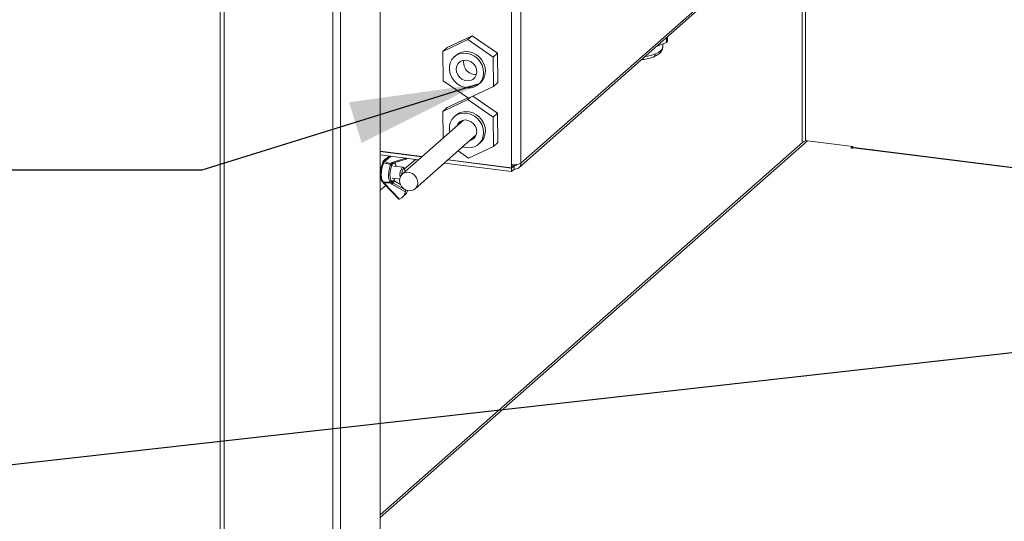
# Paper-space layout 'Blatt2' of a CAD drawing. Units: millimetres. Extents: x 5 to 415, y 5 to 292.
# Drawn here: x 219 to 244, y 84 to 97 of the extents above; entities that cross this region are included whole.
import ezdxf

# ---------------------------------------------------------------- set-up
doc = ezdxf.new("R2010")
doc.units = ezdxf.units.MM
doc.layers.add('BEMAßUNG', color=96, linetype='Continuous')
doc.dimstyles.new('SLDDIMSTYLE6', dxfattribs={"dimtxt": 0.18, "dimasz": 3.302, "dimexe": 0, "dimexo": 0.0625, "dimgap": 0, "dimtad": 0, "dimtih": 1, "dimtoh": 1, "dimdec": 0, "dimrnd": 1e-09, "dimzin": 0, "dimdsep": 46, "dimtxsty": 'Standard', "dimsah": 1, "dimcen": 0.09, "dimadec": 0, "dimazin": 0, "dimtfac": 3.302, "dimtdec": 0, "dimtofl": 0, "dimtmove": 0, "dimatfit": 3, "dimfxl": 0, "dimfrac": 2, "dimtolj": 1, "dimtzin": 0, "dimarcsym": 0})

psp = doc.layouts.new('Blatt2')

# ---------------------------------------------------------------- linework, layer by layer
at = {"color": 8, "linetype": 'Continuous', "lineweight": 15}
for p, q in [((226.73288, 109.80557), (226.73288, 78.09693)), ((226.93428, 80.25788), (226.93428, 109.7802)), ((223.95587, 107.68855), (223.95587, 78.4468)), ((238.82329, 98.93863), (238.82329, 93.69671)), ((238.87784, 93.6986), (227.95074, 84.06181)), ((258.08001, 91.24595), (240.04319, 93.51837)), ((228.22672, 93.29931), (228.05472, 93.16447)), ((228.0774, 93.22579), (228.07662, 93.22515)), ((228.29133, 93.12754), (228.25416, 93.09585)), ((231.40053, 93.08518), (231.37025, 93.05847)), ((228.31165, 92.72902), (228.31321, 92.73238)), ((228.46531, 92.57724), (228.31635, 92.66151))]:
    psp.add_line(p, q, dxfattribs=at)
at = {"color": 7, "linetype": 'Continuous', "lineweight": 15}
for p, q in [((223.85486, 107.72994), (223.85486, 78.49552)), ((227.95074, 81.23338), (227.95074, 100.31958)), ((238.74249, 98.94881), (238.74249, 93.65245)), ((231.30396, 98.03814), (231.30396, 93.0884)), ((231.54564, 98.07451), (231.54564, 93.12476)), ((231.49427, 93.00623), (236.95225, 97.81972)), ((231.54564, 93.12476), (237.00362, 97.93825)), ((230.18946, 96.28178), (229.55149, 95.97912)), ((230.29994, 96.37922), (229.66197, 96.07656)), ((230.18946, 96.28178), (230.29994, 96.37922)), ((230.83756, 95.83478), (230.18946, 96.28178)), ((230.94805, 95.93222), (230.29994, 96.37922)), ((235.27349, 96.21066), (235.00724, 96.10439)), ((235.27349, 96.3392), (235.27349, 96.21066)), ((235.29533, 96.2525), (235.27349, 96.21066)), ((235.29533, 96.35845), (235.29533, 96.2525)), ((229.55149, 95.97912), (229.66197, 96.07656)), ((229.55149, 95.97912), (229.56162, 95.22946)), ((235.17328, 96.09362), (235.17328, 96.17066)), ((229.88954, 95.88368), (229.84535, 95.84471)), ((230.83756, 95.83478), (230.94805, 95.93222)), ((230.8477, 95.08512), (230.83756, 95.83478)), ((230.95818, 95.18256), (230.94805, 95.93222)), ((229.56162, 95.22946), (230.20973, 94.78246)), ((230.8477, 95.08512), (230.95818, 95.18256)), ((230.20973, 94.78246), (230.8477, 95.08512)), ((230.46545, 95.14158), (230.50964, 95.18056)), ((230.18946, 94.74972), (229.55149, 94.44706)), ((230.19091, 94.79543), (229.66197, 94.5445)), ((230.18946, 94.74972), (230.24621, 94.79977)), ((230.83756, 94.30272), (230.18946, 94.74972)), ((230.94805, 94.40016), (230.31875, 94.83418)), ((229.55149, 94.44706), (229.66197, 94.5445)), ((229.55149, 94.44706), (229.56064, 93.76989)), ((230.07526, 94.22374), (228.50953, 92.8429)), ((229.88954, 94.35162), (229.84535, 94.31264)), ((230.83756, 94.30272), (230.94805, 94.40016)), ((230.8477, 93.55306), (230.83756, 94.30272)), ((230.95818, 93.65049), (230.94805, 94.40016)), ((228.84025, 92.4679), (230.40598, 93.84874)), ((240.03249, 93.55313), (238.87784, 93.6986)), ((238.75382, 93.66245), (227.95074, 84.13503)), ((227.95074, 93.42836), (229.02056, 93.29358)), ((227.95074, 93.42247), (229.01471, 93.28842)), ((229.93914, 93.43702), (230.20973, 93.25039)), ((230.20973, 93.25039), (230.8477, 93.55306)), ((230.46545, 93.60952), (230.50964, 93.64849)), ((230.8477, 93.55306), (230.95818, 93.65049)), ((239.98277, 93.50928), (240.03249, 93.55313)), ((240.02662, 93.50376), (239.98277, 93.50928)), ((240.04319, 93.51837), (240.02662, 93.50376)), ((240.03249, 93.50893), (240.03249, 93.55313)), ((258.09212, 91.25663), (240.06663, 93.52763)), ((227.95074, 93.33408), (228.92702, 93.21108)), ((228.07662, 93.22515), (228.03109, 93.18633)), ((228.03187, 93.18697), (228.03109, 93.18633)), ((228.0774, 93.22579), (228.03187, 93.18697)), ((228.03187, 93.18697), (228.04627, 93.19831)), ((228.04627, 93.19831), (228.18226, 93.30492)), ((228.09047, 93.23599), (228.0774, 93.22579)), ((228.17892, 93.30534), (228.09047, 93.23599)), ((228.25164, 93.14192), (228.59524, 93.24918)), ((228.272, 93.12151), (228.60879, 93.22665)), ((228.84849, 93.22098), (228.57, 92.97537)), ((228.63396, 93.24801), (228.61, 93.22757)), ((229.67615, 93.20509), (231.30396, 93.00001)), ((229.682, 93.21025), (231.30396, 93.0059)), ((228.05472, 93.16447), (228.04176, 93.16042)), ((228.26568, 93.11775), (228.272, 93.12151)), ((228.27232, 93.12162), (228.272, 93.12151)), ((228.53107, 93.01991), (228.29721, 93.04937)), ((228.57, 92.97537), (228.54807, 93.00759)), ((229.58846, 93.12775), (231.30396, 92.91162)), ((231.30396, 93.0059), (231.30396, 93.0884)), ((231.37025, 93.05847), (231.30396, 93.00001)), ((231.3371, 93.03513), (231.30396, 93.0059)), ((231.30396, 92.91162), (231.30396, 93.00001)), ((231.30396, 92.91162), (231.37025, 92.97008)), ((231.3371, 93.03513), (231.3371, 93.08534)), ((231.37025, 93.05847), (231.37025, 92.97008)), ((228.25234, 92.65118), (228.3012, 92.69284)), ((228.25815, 92.73932), (228.44313, 92.71602)), ((228.31068, 92.71937), (228.31601, 92.73203)), ((228.09022, 92.55224), (227.95074, 92.42924)), ((228.02861, 92.6152), (228.04284, 92.60163)), ((228.03956, 92.62247), (228.05248, 92.61581)), ((228.04097, 92.6036), (228.42534, 92.20278)), ((228.05248, 92.61581), (228.44443, 92.20708)), ((228.59174, 92.39506), (228.24937, 92.58875)), ((228.31635, 92.66151), (228.27216, 92.62383)), ((228.27216, 92.62383), (228.60675, 92.43454)), ((228.46313, 92.58207), (228.32, 92.66305)), ((228.60985, 92.43719), (228.60675, 92.43454)), ((228.50704, 92.24597), (228.57332, 92.30249))]:
    psp.add_line(p, q, dxfattribs=at)
at = {"color": 7, "linetype": 'Continuous', "lineweight": 15, "flags": 128}
for points in [[(229.77869, 95.31443), (229.83574, 95.23091), (229.90773, 95.15965), (229.99131, 95.10399), (230.08255, 95.06652), (230.17721, 95.049), (230.27084, 95.05225), (230.35907, 95.07612), (230.43779, 95.11948), (230.50329, 95.18032), (230.55253, 95.25578), (230.5832, 95.34234), (230.59387, 95.43596), (230.58403, 95.53224), (230.55416, 95.6267), (230.50563, 95.71492), (230.44073, 95.79276), (230.36249, 95.8566), (230.27456, 95.90344), (230.18107, 95.9311), (230.08637, 95.93827), (229.9949, 95.92464), (229.91093, 95.89083), (229.8384, 95.83842), (229.78069, 95.76987), (229.7405, 95.68838), (229.71971, 95.59776), (229.71929, 95.50224), (229.73926, 95.40631), (229.77869, 95.31443)], [(230.50964, 95.18056), (230.54749, 95.21929), (230.59673, 95.29475), (230.6274, 95.38132), (230.63806, 95.47493), (230.62823, 95.57122), (230.59835, 95.66568), (230.54983, 95.75389), (230.48493, 95.83174), (230.40668, 95.89557), (230.31876, 95.94242), (230.22526, 95.97007), (230.13056, 95.97725), (230.03909, 95.96361), (229.95513, 95.9298), (229.88954, 95.88368)], [(229.92938, 95.38592), (229.97646, 95.3213), (230.03805, 95.27061), (230.10914, 95.23794), (230.18398, 95.22595), (230.2565, 95.2356), (230.32083, 95.26613), (230.37176, 95.31504), (230.40516, 95.37838), (230.41833, 95.45102), (230.4102, 95.52707), (230.38142, 95.60037), (230.33433, 95.66499), (230.27275, 95.71569), (230.20166, 95.74835), (230.12682, 95.76034), (230.0543, 95.75069), (229.98996, 95.72017), (229.93903, 95.67125), (229.90563, 95.60791), (229.89246, 95.53527), (229.9006, 95.45922), (229.92938, 95.38592)], [(230.50964, 93.64849), (230.54749, 93.68723), (230.59673, 93.76269), (230.6274, 93.84925), (230.63806, 93.94287), (230.62823, 94.03915), (230.59835, 94.13361), (230.54983, 94.22183), (230.48493, 94.29967), (230.40668, 94.36351), (230.31876, 94.41035), (230.22526, 94.43801), (230.13056, 94.44518), (230.03909, 94.43155), (229.95513, 94.39774), (229.88954, 94.35162)], [(230.05849, 93.54228), (230.08255, 93.53446), (230.17721, 93.51694), (230.27084, 93.52019), (230.35907, 93.54405), (230.43779, 93.58741), (230.50329, 93.64825), (230.55253, 93.72371), (230.5832, 93.81028), (230.59387, 93.90389), (230.58403, 94.00018), (230.55416, 94.09464), (230.50563, 94.18285), (230.44073, 94.2607), (230.36249, 94.32453), (230.27456, 94.37138), (230.18107, 94.39903), (230.08637, 94.40621), (229.9949, 94.39257), (229.91093, 94.35876), (229.8384, 94.30635), (229.78069, 94.2378), (229.7405, 94.15631), (229.71971, 94.06569), (229.71929, 93.97018), (229.72777, 93.91728)], [(230.23553, 93.69842), (230.2565, 93.70354), (230.32083, 93.73406), (230.37176, 93.78297), (230.40516, 93.84631), (230.41833, 93.91895), (230.4102, 93.99501), (230.38142, 94.06831), (230.33433, 94.13293), (230.27275, 94.18362), (230.20166, 94.21629), (230.12682, 94.22828), (230.0543, 94.21862), (229.98996, 94.1881), (229.93903, 94.13919), (229.90563, 94.07585), (229.90481, 94.07342)], [(240.04319, 93.51837), (240.05613, 93.52638), (240.06663, 93.52763)], [(228.05472, 93.16447), (228.05113, 93.16941), (228.0481, 93.17453), (228.04575, 93.17962), (228.04417, 93.18449), (228.04342, 93.18896), (228.04353, 93.19284), (228.04449, 93.196), (228.04627, 93.19831)], [(228.03827, 93.1339), (228.01315, 93.07153), (227.99341, 92.99636), (227.98072, 92.91473), (227.97615, 92.83351), (227.98008, 92.75954), (227.99219, 92.69905), (228.01145, 92.65714), (228.03624, 92.63733)], [(228.21213, 92.64246), (228.19087, 92.66224), (228.17446, 92.70053), (228.16418, 92.75431), (228.16086, 92.81936), (228.16474, 92.89055), (228.17553, 92.96229), (228.19237, 93.02894), (228.21394, 93.08524)], [(228.24371, 93.05967), (228.22471, 93.01008), (228.20988, 92.95139), (228.20038, 92.88821), (228.19696, 92.82552), (228.19989, 92.76823), (228.20894, 92.72087), (228.22339, 92.68715), (228.24211, 92.66973)], [(228.51214, 93.01272), (228.53323, 93.01949), (228.54807, 93.00759)], [(228.58482, 92.9093), (228.58178, 92.94127), (228.57236, 92.97147), (228.55812, 92.98489), (228.54125, 92.97947)], [(228.89318, 92.54334), (228.85875, 92.48658), (228.80799, 92.44483), (228.7454, 92.42178), (228.67654, 92.41949), (228.60754, 92.43817), (228.54453, 92.47614), (228.49309, 92.53005), (228.45781, 92.59509), (228.44182, 92.66549), (228.44654, 92.73499), (228.47155, 92.79742), (228.51463, 92.84724), (228.57194, 92.88), (228.63841, 92.89281), (228.70811, 92.88452), (228.77487, 92.85588), (228.83274, 92.80942), (228.87659, 92.74928), (228.90251, 92.68079), (228.90821, 92.61005), (228.89318, 92.54334)], [(228.02788, 92.63842), (228.02997, 92.6379), (228.03624, 92.63733)]]:
    psp.add_lwpolyline(points, dxfattribs=at)
at = {"color": 8, "linetype": 'Continuous', "lineweight": 15, "flags": 128}
for points in [[(235.17328, 96.09362), (235.1728, 96.0843), (235.15712, 96.03987), (235.11972, 95.99692), (235.06162, 95.9566), (234.9844, 95.92001)], [(228.272, 93.12151), (228.27183, 93.12146), (228.2691, 93.12132), (228.26613, 93.12233), (228.26302, 93.12446), (228.2599, 93.12762), (228.25689, 93.13169), (228.2541, 93.13652), (228.25164, 93.14192)], [(228.3028, 92.69145), (228.30252, 92.69204), (228.3012, 92.69284)], [(228.30391, 92.68077), (228.30397, 92.68044), (228.3034, 92.67922), (228.30175, 92.67756)], [(228.31635, 92.66151), (228.31828, 92.66286), (228.31969, 92.66316), (228.32, 92.66305)]]:
    psp.add_lwpolyline(points, dxfattribs=at)
at = {"color": 7, "linetype": 'Continuous', "lineweight": 15}
for centre, radius, start, end in [((230.35958, 95.6902), 0.27922, 165.93462, 209.768425), ((230.37986, 95.68862), 0.29626, 207.555736, 275.819571), ((238.85566, 93.54389), 0.1563, 81.841587, 130.661207), ((228.05137, 93.16255), 0.03125, 130.453818, 174.858639), ((228.06239, 93.18322), 0.03075, 172.993213, 227.867248), ((228.0969, 93.20137), 0.03125, 127.82722, 130.453818), ((228.20721, 93.0473), 0.03854, 18.723107, 79.936113), ((228.19849, 92.92936), 0.17555, 71.510795, 83.910467), ((228.26625, 93.09463), 0.04949, 107.167415, 152.866148), ((228.24695, 93.14725), 0.03893, 230.512934, 288.778139), ((228.77399, 92.82893), 0.31991, 144.935197, 190.044141), ((228.7361, 92.84001), 0.23961, 144.408308, 182.284465), ((231.37296, 93.45105), 0.36916, 259.226133, 297.8883), ((231.39307, 93.12098), 0.15261, 261.398635, 1.420609), ((231.3817, 93.13407), 0.07647, 261.386106, 324.212981), ((228.21063, 92.67423), 0.03181, 272.710158, 351.867799), ((228.33367, 92.69193), 0.035, 204.233271, 240.352019), ((228.29702, 92.72563), 0.01502, 333.903098, 13.069819), ((228.04922, 92.63888), 0.03125, 185.516553, 228.944536), ((228.21957, 92.67135), 0.03848, 263.45637, 328.396464), ((228.17115, 92.76343), 0.15077, 288.97177, 304.968592), ((228.284, 92.64958), 0.07, 204.233271, 240.352019), ((228.36246, 92.54022), 0.12306, 137.203371, 156.775603), ((228.28948, 92.65425), 0.035, 204.233271, 240.352019), ((228.40776, 92.49472), 0.2537, 310.737122, 343.779438), ((228.34369, 92.43774), 0.2517, 293.594546, 350.237165)]:
    psp.add_arc(centre, radius, start, end, dxfattribs=at)
at = {"color": 8, "linetype": 'Continuous', "lineweight": 15}
for centre, radius, start, end in [((234.51811, 97.15956), 1.32435, 278.746153, 290.615425), ((228.02998, 93.11164), 0.02376, 69.568457, 145.148185), ((228.04296, 93.21564), 0.05523, 245.712251, 268.754844), ((228.2816, 93.09904), 0.02486, 130.319313, 152.832308), ((228.28183, 93.12403), 0.03182, 350.827216, 18.275801), ((228.24438, 93.03562), 0.10811, 3.610412, 50.43004), ((228.03792, 92.64374), 0.02134, 201.926656, 274.396764), ((228.0253, 92.63222), 0.01728, 281.45821, 325.637988), ((228.11976, 92.54087), 0.10072, 131.917813, 141.472919)]:
    psp.add_arc(centre, radius, start, end, dxfattribs=at)
at = {"color": 7, "linetype": 'Continuous', "lineweight": 15}
for points, knots in [([(234.94015, 95.8422), (234.95468, 95.84799), (234.99115, 95.86253), (235.0411, 95.89035), (235.09037, 95.92596), (235.13037, 95.96746), (235.15857, 96.01511), (235.1727, 96.05891), (235.17213, 96.08545), (235.17194, 96.09399)], [0, 0, 0, 0, 0.11293903, 0.28332679, 0.45512498, 0.62343101, 0.78089603, 0.92943893, 1, 1, 1, 1]), ([(234.62365, 95.76609), (234.64753, 95.76933), (234.69932, 95.77634), (234.77497, 95.79119), (234.84995, 95.8103), (234.90544, 95.82732), (234.93319, 95.83922), (234.94015, 95.8422)], [0, 0, 0, 0, 0.20014538, 0.43415747, 0.67426373, 0.91836414, 1, 1, 1, 1]), ([(228.59524, 93.24918), (228.59542, 93.24819), (228.59621, 93.24376), (228.59814, 93.23654), (228.60134, 93.22951), (228.60504, 93.22592), (228.60805, 93.22608), (228.60965, 93.22731), (228.61, 93.22757)], [0, 0, 0, 0, 0.063128281, 0.282735212, 0.506551947, 0.728609179, 0.941375182, 1, 1, 1, 1]), ([(228.01048, 93.12521), (228.00617, 93.11602), (227.99352, 93.08902), (227.976, 93.03476), (227.96074, 92.96305), (227.95223, 92.88873), (227.95094, 92.81692), (227.95702, 92.75183), (227.97124, 92.69773), (227.99166, 92.65728), (228.01658, 92.64426), (228.02765, 92.63848)], [0, 0, 0, 0, 0.06187053, 0.18170432, 0.29975992, 0.41703232, 0.53444294, 0.65268871, 0.77324689, 0.89932486, 1, 1, 1, 1]), ([(228.02008, 93.16531), (228.01997, 93.16364), (228.01951, 93.15648), (228.01715, 93.14445), (228.01361, 93.13209), (228.01144, 93.12733), (228.01048, 93.12522)], [0, 0, 0, 0, 0.10709841, 0.46017747, 0.76050617, 1, 1, 1, 1]), ([(228.04176, 93.16042), (228.04181, 93.15771), (228.04192, 93.15142), (228.04086, 93.14181), (228.03913, 93.13653), (228.03827, 93.1339)], [0, 0, 0, 0, 0.27521267, 0.63952767, 1, 1, 1, 1]), ([(228.21394, 93.08524), (228.19087, 93.09165), (228.13231, 93.10791), (228.07376, 93.12409), (228.03827, 93.1339)], [0, 0, 0, 0, 0.3939646, 1, 1, 1, 1]), ([(228.05472, 93.16447), (228.08829, 93.15503), (228.14412, 93.13932), (228.19994, 93.12351), (228.2222, 93.1172)], [0, 0, 0, 0, 0.60115364, 1, 1, 1, 1]), ([(228.21394, 93.08524), (228.21478, 93.08797), (228.21644, 93.09341), (228.21689, 93.10042), (228.21711, 93.10392)], [0, 0, 0, 0, 0.50195692, 1, 1, 1, 1]), ([(228.21711, 93.10392), (228.21726, 93.10568), (228.21745, 93.10798), (228.21863, 93.11188), (228.22006, 93.11475), (228.22166, 93.11658), (228.2222, 93.1172)], [0, 0, 0, 0, 0.3505562, 0.45781678, 0.81780355, 1, 1, 1, 1]), ([(228.25416, 93.09585), (228.25286, 93.08909), (228.25023, 93.07543), (228.2459, 93.06496), (228.24371, 93.05967)], [0, 0, 0, 0, 0.49523941, 1, 1, 1, 1]), ([(228.25949, 93.11039), (228.25878, 93.10889), (228.2577, 93.10662), (228.25585, 93.10157), (228.25488, 93.09829), (228.25416, 93.09585)], [0, 0, 0, 0, 0.32801582, 0.500615, 1, 1, 1, 1]), ([(228.3542, 93.04219), (228.35289, 93.05183), (228.34881, 93.08176), (228.3376, 93.11304), (228.32205, 93.12958), (228.31656, 93.13542)], [0, 0, 0, 0, 0.23531351, 0.73024613, 1, 1, 1, 1]), ([(228.24211, 92.66973), (228.24422, 92.6682), (228.2485, 92.6651), (228.25105, 92.65587), (228.25234, 92.65118)], [0, 0, 0, 0, 0.49264341, 1, 1, 1, 1]), ([(228.30175, 92.67756), (228.30117, 92.67922), (228.30028, 92.68174), (228.29994, 92.68707), (228.30066, 92.69038), (228.3012, 92.69284)], [0, 0, 0, 0, 0.32801582, 0.500615, 1, 1, 1, 1]), ([(228.3012, 92.69284), (228.3025, 92.69961), (228.30513, 92.71326), (228.30946, 92.72373), (228.31165, 92.72902)], [0, 0, 0, 0, 0.495239413, 1, 1, 1, 1]), ([(228.30466, 92.67931), (228.30402, 92.68066), (228.30281, 92.68319), (228.30231, 92.68765), (228.30273, 92.69026), (228.30293, 92.69148)], [0, 0, 0, 0, 0.377358445, 0.708668134, 1, 1, 1, 1]), ([(228.30294, 92.6914), (228.3037, 92.69576), (228.30525, 92.70461), (228.30841, 92.71437), (228.31007, 92.71781), (228.31063, 92.71898)], [0, 0, 0, 0, 0.390604, 0.79382186, 1, 1, 1, 1]), ([(228.32, 92.66305), (228.31736, 92.66482), (228.31179, 92.66854), (228.30658, 92.6753), (228.30448, 92.6796), (228.30391, 92.68076)], [0, 0, 0, 0, 0.39817259, 0.83894761, 1, 1, 1, 1]), ([(228.03624, 92.63733), (228.06381, 92.63811), (228.12244, 92.63977), (228.18107, 92.64153), (228.21213, 92.64246)], [0, 0, 0, 0, 0.47033033, 1, 1, 1, 1]), ([(228.03624, 92.63733), (228.03708, 92.63663), (228.03878, 92.63521), (228.03978, 92.62952), (228.03963, 92.62459), (228.03956, 92.62247)], [0, 0, 0, 0, 0.36047233, 0.72478733, 1, 1, 1, 1]), ([(228.22017, 92.62085), (228.18994, 92.61991), (228.13405, 92.61818), (228.07814, 92.61656), (228.05248, 92.61581)], [0, 0, 0, 0, 0.54087283, 1, 1, 1, 1]), ([(228.21519, 92.63312), (228.21498, 92.63547), (228.21457, 92.64009), (228.21293, 92.64168), (228.21213, 92.64246)], [0, 0, 0, 0, 0.5101603, 1, 1, 1, 1]), ([(228.22017, 92.62085), (228.21915, 92.62232), (228.2176, 92.62458), (228.21593, 92.62847), (228.2153, 92.63114), (228.2152, 92.63277), (228.21519, 92.63312)], [0, 0, 0, 0, 0.354361665, 0.542494714, 0.902018152, 1, 1, 1, 1]), ([(228.25234, 92.65118), (228.25304, 92.64978), (228.2542, 92.64747), (228.25612, 92.64311), (228.25718, 92.64072), (228.25756, 92.63988)], [0, 0, 0, 0, 0.49929447, 0.82330883, 1, 1, 1, 1]), ([(228.60675, 92.43454), (228.60589, 92.43365), (228.60383, 92.43154), (228.60052, 92.42537), (228.59712, 92.41654), (228.5941, 92.40617), (228.59245, 92.39883), (228.59178, 92.39526), (228.59174, 92.39506)], [0, 0, 0, 0, 0.14434512, 0.34358224, 0.54868834, 0.76401844, 0.98690858, 1, 1, 1, 1]), ([(228.44443, 92.20708), (228.44374, 92.20679), (228.43991, 92.20517), (228.43359, 92.20302), (228.42736, 92.20187), (228.42611, 92.20263), (228.42554, 92.20298)], [0, 0, 0, 0, 0.07200503, 0.39561246, 0.72840321, 1, 1, 1, 1])]:
    psp.add_open_spline(points, degree=3, knots=knots, dxfattribs=at)
at = {"color": 8, "linetype": 'Continuous', "lineweight": 15}
for points, knots in [([(234.93976, 95.84293), (234.94898, 95.84756), (234.96668, 95.85645), (234.98156, 95.88609), (234.98348, 95.909), (234.9844, 95.92001)], [0, 0, 0, 0, 0.36068939, 0.69279533, 1, 1, 1, 1]), ([(228.31325, 93.11896), (228.31109, 93.12034), (228.30774, 93.12249), (228.30572, 93.12935), (228.30499, 93.13181)], [0, 0, 0, 0, 0.64131758, 1, 1, 1, 1])]:
    psp.add_open_spline(points, degree=3, knots=knots, dxfattribs=at)

# ---------------------------------------------------------------- leaders
at = {"layer": 'BEMAßUNG'}
for points in [[(230.46545, 95.14158), (223.3865, 92.9407), (217.0365, 92.9407)], [(256.63164, 89.67591), (181.41869, 81.25429), (175.06869, 81.25429)]]:
    psp.add_leader(points, dimstyle='SLDDIMSTYLE6', dxfattribs=at)

doc.saveas('drawing.dxf')
